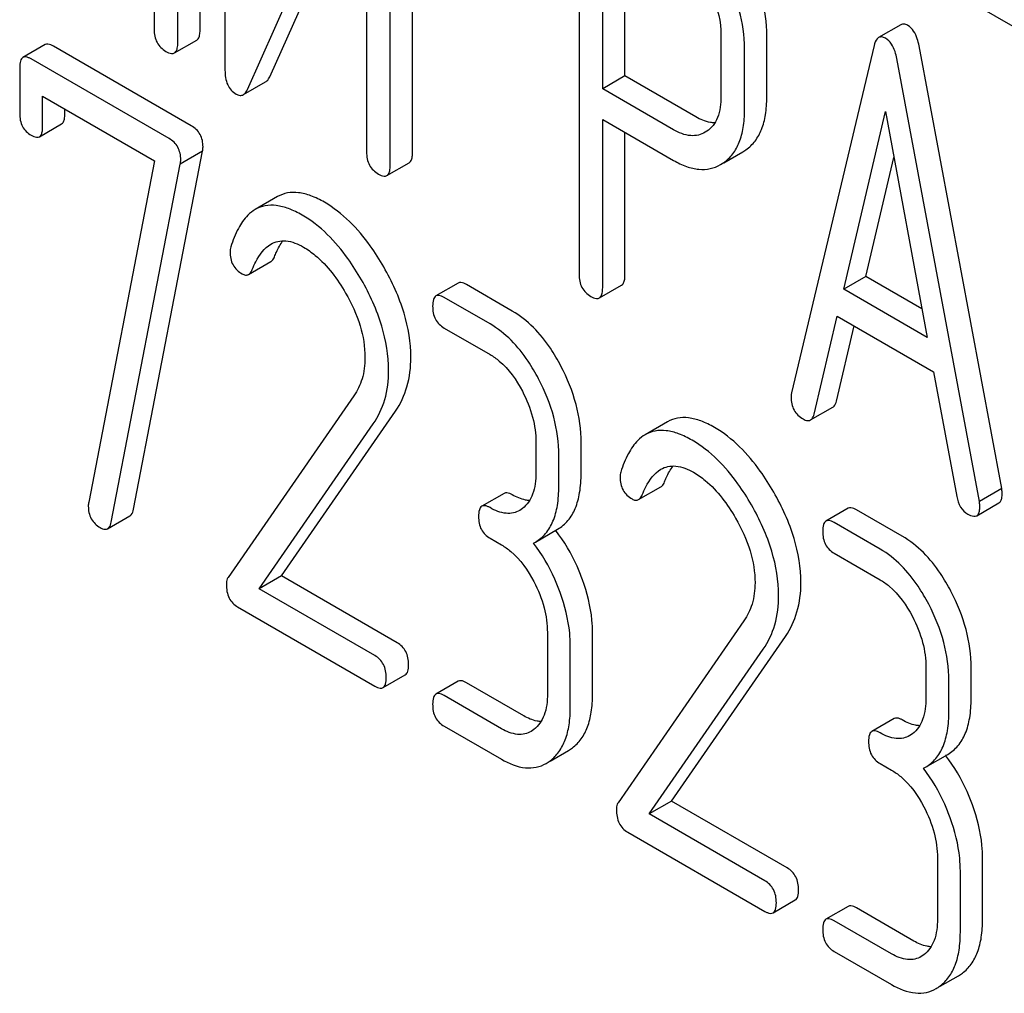
# Model space of a CAD drawing. Units: millimetres. Extents: x 0 to 4200, y -3 to 2970.
# Drawn here: x 3191 to 3201, y 1971 to 1980 of the extents above; entities that cross this region are included whole.
import ezdxf

# ---------------------------------------------------------------- set-up
doc = ezdxf.new("R2010")
doc.units = ezdxf.units.MM
doc.header["$LTSCALE"] = 231
doc.layers.get('0').update_dxf_attribs({"linetype": 'CONTINUOUS'})

msp = doc.modelspace()

# ---------------------------------------------------------------- linework, layer by layer
at = {"color": 7, "linetype": 'Continuous'}
for p, q in [((3192.5862, 1984.1225), (3192.5862, 1980.3288)), ((3193.0233, 1980.3215), (3193.0233, 1984.1151)), ((3192.8111, 1980.199), (3192.8111, 1983.9926)), ((3193.261, 1983.7358), (3193.261, 1979.9393)), ((3195.0476, 1979.1528), (3195.0476, 1982.9493)), ((3194.8354, 1979.0303), (3194.8354, 1982.8268)), ((3193.4747, 1979.7546), (3194.6105, 1982.2943)), ((3194.6105, 1982.2943), (3194.6105, 1979.1601)), ((3193.6868, 1979.8771), (3194.6105, 1981.9424)), ((3196.6348, 1981.7821), (3196.6348, 1977.9944)), ((3196.8597, 1979.7613), (3196.8597, 1981.5064)), ((3197.0718, 1979.8838), (3197.0718, 1981.3839)), ((3200.1591, 1980.7099), (3200.9845, 1980.2333)), ((3199.701, 1980.3722), (3199.4889, 1980.2498)), ((3197.9866, 1980.2751), (3197.9866, 1979.6885)), ((3191.5483, 1980.1823), (3191.3362, 1980.0598)), ((3192.7798, 1980.1034), (3192.992, 1980.2258)), ((3198.4236, 1979.6812), (3198.4236, 1980.2677)), ((3192.9402, 1979.4099), (3191.6264, 1980.1684)), ((3198.2115, 1979.5587), (3198.2115, 1980.1452)), ((3199.4463, 1980.1735), (3198.6591, 1976.8636)), ((3200.6616, 1975.9524), (3199.8744, 1980.1714)), ((3192.728, 1979.2875), (3191.4142, 1980.046)), ((3200.4494, 1975.83), (3199.6622, 1980.0489)), ((3191.3049, 1979.9632), (3191.3049, 1979.5254)), ((3193.4362, 1979.7057), (3193.6483, 1979.8281)), ((3197.0718, 1979.8838), (3196.8597, 1979.7613)), ((3197.7466, 1979.4942), (3197.0718, 1979.8838)), ((3197.5345, 1979.3718), (3196.8597, 1979.7613)), ((3191.5235, 1979.3992), (3191.5235, 1979.6911)), ((3191.5235, 1979.6911), (3192.5903, 1979.0752)), ((3191.7357, 1979.5217), (3191.7357, 1979.5686)), ((3199.1562, 1977.8519), (3199.5543, 1979.5451)), ((3199.5543, 1979.5451), (3199.9524, 1977.3922)), ((3191.4927, 1979.3055), (3191.7048, 1979.428)), ((3196.8597, 1977.8645), (3196.8597, 1979.4695)), ((3196.8597, 1979.4695), (3197.5345, 1979.0799)), ((3197.0718, 1977.987), (3197.0718, 1979.347)), ((3197.8522, 1979.3568), (3197.8366, 1979.3471)), ((3192.3893, 1975.7564), (3193.0473, 1979.1672)), ((3193.0473, 1979.1672), (3192.8352, 1979.0447)), ((3198.0138, 1979.0568), (3198.1952, 1979.1615)), ((3198.1952, 1979.1616), (3198.2251, 1979.1807)), ((3192.5903, 1979.0752), (3191.9629, 1975.8218)), ((3194.8041, 1978.9347), (3195.0163, 1979.0571)), ((3197.9831, 1979.0391), (3198.013, 1979.0583)), ((3199.3683, 1977.9743), (3199.635, 1979.1086)), ((3192.1772, 1975.6339), (3192.8352, 1979.0447)), ((3193.7619, 1978.734), (3193.5497, 1978.6116)), ((3193.486, 1977.9929), (3193.6982, 1978.1153)), ((3199.3683, 1977.9743), (3199.1562, 1977.8519)), ((3199.9017, 1977.6664), (3199.3683, 1977.9743)), ((3195.4832, 1977.9105), (3195.271, 1977.7881)), ((3195.9984, 1977.6443), (3195.5612, 1977.8967)), ((3196.8284, 1977.7689), (3197.0405, 1977.8914)), ((3199.9524, 1977.3922), (3199.1562, 1977.8519)), ((3195.7863, 1977.5218), (3195.3491, 1977.7742)), ((3198.875, 1976.6631), (3199.0954, 1977.5951)), ((3199.0954, 1977.5951), (3200.0131, 1977.0653)), ((3195.3491, 1977.4824), (3195.7863, 1977.23)), ((3199.0871, 1976.7855), (3199.2566, 1977.5021)), ((3200.0131, 1977.0653), (3200.2335, 1975.8787)), ((3194.49, 1976.8374), (3193.2898, 1975.1053)), ((3198.8414, 1976.6061), (3199.0535, 1976.7286)), ((3193.7993, 1975.1203), (3194.8857, 1976.6905)), ((3193.5871, 1974.9979), (3194.6736, 1976.568)), ((3197.4781, 1976.5885), (3197.266, 1976.466)), ((3196.2235, 1976.394), (3196.2235, 1976.1021)), ((3196.6542, 1976.0984), (3196.6542, 1976.3902)), ((3196.4421, 1975.9759), (3196.4421, 1976.2678)), ((3197.2023, 1975.8473), (3197.4144, 1975.9698)), ((3195.9204, 1975.9072), (3195.7082, 1975.7847)), ((3200.6616, 1975.9524), (3200.4494, 1975.83)), ((3200.4236, 1975.6941), (3200.6358, 1975.8166)), ((3192.1431, 1975.5705), (3192.3552, 1975.6929)), ((3196.0945, 1975.7622), (3196.069, 1975.7452)), ((3199.1994, 1975.765), (3198.9873, 1975.6425)), ((3199.7147, 1975.4988), (3199.2775, 1975.7512)), ((3199.5025, 1975.3763), (3199.0653, 1975.6287)), ((3196.2185, 1975.4435), (3196.4306, 1975.566)), ((3195.7863, 1975.4791), (3195.8956, 1975.416)), ((3196.1994, 1975.4332), (3196.2185, 1975.4435)), ((3199.0653, 1975.3369), (3199.5025, 1975.0845)), ((3193.7993, 1975.1203), (3193.5871, 1974.9979)), ((3194.901, 1974.4842), (3193.7993, 1975.1203)), ((3194.6889, 1974.3618), (3193.5871, 1974.9979)), ((3193.3817, 1974.8247), (3194.6889, 1974.07)), ((3198.2062, 1974.6919), (3197.0061, 1972.9598)), ((3196.3328, 1974.58), (3196.3328, 1973.9963)), ((3196.7635, 1973.9926), (3196.7635, 1974.5762)), ((3197.5155, 1972.9748), (3198.602, 1974.5449)), ((3196.5514, 1973.8701), (3196.5514, 1974.4538)), ((3197.3034, 1972.8523), (3198.3898, 1974.4225)), ((3194.767, 1974.0561), (3194.9791, 1974.1786)), ((3199.9397, 1974.2484), (3199.9397, 1973.9566)), ((3200.3705, 1973.9529), (3200.3705, 1974.2447)), ((3195.4832, 1974.1169), (3195.271, 1973.9944)), ((3196.1077, 1973.7876), (3195.5612, 1974.1031)), ((3200.1583, 1973.8304), (3200.1583, 1974.1222)), ((3195.8956, 1973.6651), (3195.3491, 1973.9806)), ((3199.6366, 1973.7617), (3199.4245, 1973.6392)), ((3195.3491, 1973.6888), (3195.8956, 1973.3733)), ((3196.2038, 1973.6564), (3196.1783, 1973.6394)), ((3199.8108, 1973.6167), (3199.7852, 1973.5997)), ((3196.3605, 1973.3571), (3196.5333, 1973.4569)), ((3199.5025, 1973.3336), (3199.6118, 1973.2705)), ((3199.9348, 1973.298), (3200.1469, 1973.4204)), ((3199.9157, 1973.2877), (3199.9347, 1973.298)), ((3197.5155, 1972.9748), (3197.3034, 1972.8523)), ((3198.6173, 1972.3387), (3197.5155, 1972.9748)), ((3198.4051, 1972.2163), (3197.3034, 1972.8523)), ((3197.0979, 1972.6792), (3198.4051, 1971.9244)), ((3200.049, 1972.4344), (3200.049, 1971.8508)), ((3200.4798, 1971.8471), (3200.4798, 1972.4307)), ((3200.2676, 1971.7246), (3200.2676, 1972.3082)), ((3198.4832, 1971.9106), (3198.6953, 1972.0331)), ((3199.1994, 1971.9714), (3198.9873, 1971.8489)), ((3199.824, 1971.6421), (3199.2775, 1971.9576)), ((3199.6118, 1971.5196), (3199.0653, 1971.8351)), ((3199.0653, 1971.5433), (3199.6118, 1971.2278)), ((3199.9201, 1971.5109), (3199.8945, 1971.4939)), ((3200.0767, 1971.2116), (3200.2495, 1971.3114))]:
    msp.add_line(p, q, dxfattribs=at)
for centre, radius, start, end in [((3195.1777, 1974.5959), 1.5631, 37.76209, 37.87641), ((3196.3504, 1973.7728), 0.3651, 300.07423, 307.21436), ((3196.1382, 1973.6504), 0.3651, 300.07423, 307.21436), ((3198.8939, 1972.4504), 1.5632, 37.76169, 37.876), ((3200.0666, 1971.6273), 0.3651, 300.07423, 307.21436), ((3199.8545, 1971.5048), 0.3651, 300.07423, 307.21436)]:
    msp.add_arc(centre, radius, start, end, dxfattribs=at)
for points, knots in [([(3198.4236, 1980.2677), (3198.4236, 1980.3899), (3198.3861, 1980.6455), (3198.2864, 1980.8824), (3198.2234, 1980.999)], [0, 0, 0, 0, 0.479848, 1, 1, 1, 1]), ([(3198.2115, 1980.1452), (3198.2115, 1980.2675), (3198.174, 1980.523), (3198.0742, 1980.76), (3198.0113, 1980.8765)], [0, 0, 0, 0, 0.479848, 1, 1, 1, 1]), ([(3197.8516, 1980.7615), (3197.8733, 1980.7217), (3197.9468, 1980.5694), (3197.9866, 1980.3989), (3197.9866, 1980.2751)], [0, 0, 0, 0, 0.268152, 1, 1, 1, 1]), ([(3199.7664, 1980.365), (3199.7554, 1980.3714), (3199.734, 1980.3812), (3199.7097, 1980.3773), (3199.701, 1980.3722)], [0, 0, 0, 0, 0.558815, 1, 1, 1, 1]), ([(3192.5862, 1980.3288), (3192.5862, 1980.2858), (3192.5996, 1980.199), (3192.664, 1980.138), (3192.6987, 1980.118)], [0, 0, 0, 0, 0.518202, 1, 1, 1, 1]), ([(3192.992, 1980.2258), (3192.9973, 1980.2289), (3193.0107, 1980.242), (3193.0217, 1980.2762), (3193.0233, 1980.3047), (3193.0233, 1980.3215)], [0, 0, 0, 0, 0.178538, 0.518942, 1, 1, 1, 1]), ([(3199.8744, 1980.1714), (3199.8702, 1980.1941), (3199.8535, 1980.2662), (3199.8114, 1980.339), (3199.7664, 1980.365)], [0, 0, 0, 0, 0.307724, 1, 1, 1, 1]), ([(3191.6264, 1980.1684), (3191.6186, 1980.1729), (3191.5954, 1980.1852), (3191.5639, 1980.1913), (3191.5483, 1980.1823)], [0, 0, 0, 0, 0.332614, 1, 1, 1, 1]), ([(3192.7798, 1980.1034), (3192.7852, 1980.1065), (3192.7986, 1980.1196), (3192.8095, 1980.1537), (3192.8111, 1980.1823), (3192.8111, 1980.199)], [0, 0, 0, 0, 0.178538, 0.518942, 1, 1, 1, 1]), ([(3199.4889, 1980.2498), (3199.4839, 1980.2469), (3199.4611, 1980.2272), (3199.4518, 1980.1967), (3199.4463, 1980.1735)], [0, 0, 0, 0, 0.193955, 1, 1, 1, 1]), ([(3199.5543, 1980.2425), (3199.5432, 1980.2489), (3199.5218, 1980.2588), (3199.4976, 1980.2548), (3199.4889, 1980.2498)], [0, 0, 0, 0, 0.558815, 1, 1, 1, 1]), ([(3199.6622, 1980.0489), (3199.6581, 1980.0716), (3199.6413, 1980.1438), (3199.5993, 1980.2166), (3199.5543, 1980.2425)], [0, 0, 0, 0, 0.307724, 1, 1, 1, 1]), ([(3192.6987, 1980.118), (3192.7067, 1980.1134), (3192.7308, 1980.1006), (3192.7636, 1980.094), (3192.7798, 1980.1034)], [0, 0, 0, 0, 0.330792, 1, 1, 1, 1]), ([(3191.3362, 1980.0598), (3191.3244, 1980.053), (3191.306, 1980.0191), (3191.3049, 1979.9844), (3191.3049, 1979.9632)], [0, 0, 0, 0, 0.390594, 1, 1, 1, 1]), ([(3191.4142, 1980.046), (3191.4065, 1980.0505), (3191.3833, 1980.0627), (3191.3518, 1980.0688), (3191.3362, 1980.0598)], [0, 0, 0, 0, 0.332614, 1, 1, 1, 1]), ([(3193.261, 1979.9393), (3193.261, 1979.8919), (3193.2693, 1979.8219), (3193.3173, 1979.7471), (3193.3494, 1979.7219), (3193.3667, 1979.7119)], [0, 0, 0, 0, 0.541915, 0.771075, 1, 1, 1, 1]), ([(3193.6483, 1979.8281), (3193.6522, 1979.8304), (3193.6691, 1979.843), (3193.6801, 1979.862), (3193.6868, 1979.8771)], [0, 0, 0, 0, 0.212478, 1, 1, 1, 1]), ([(3193.3667, 1979.7119), (3193.3782, 1979.7053), (3193.4012, 1979.6952), (3193.4268, 1979.7002), (3193.4362, 1979.7057)], [0, 0, 0, 0, 0.547943, 1, 1, 1, 1]), ([(3193.4362, 1979.7057), (3193.4401, 1979.7079), (3193.457, 1979.7206), (3193.4679, 1979.7396), (3193.4747, 1979.7546)], [0, 0, 0, 0, 0.212478, 1, 1, 1, 1]), ([(3197.9866, 1979.6885), (3197.9866, 1979.6206), (3197.9759, 1979.5209), (3197.9161, 1979.4107), (3197.8745, 1979.3718), (3197.8522, 1979.3568)], [0, 0, 0, 0, 0.548619, 0.783037, 1, 1, 1, 1]), ([(3198.2251, 1979.1807), (3198.2577, 1979.2039), (3198.318, 1979.2622), (3198.3809, 1979.3782), (3198.4171, 1979.5211), (3198.4236, 1979.6252), (3198.4236, 1979.6812)], [0, 0, 0, 0, 0.214687, 0.442171, 0.699688, 1, 1, 1, 1]), ([(3191.3049, 1979.5254), (3191.3049, 1979.4835), (3191.3179, 1979.3989), (3191.3804, 1979.3389), (3191.4142, 1979.3194)], [0, 0, 0, 0, 0.518285, 1, 1, 1, 1]), ([(3191.7048, 1979.428), (3191.7101, 1979.431), (3191.7232, 1979.4439), (3191.7341, 1979.4773), (3191.7357, 1979.5053), (3191.7357, 1979.5217)], [0, 0, 0, 0, 0.179182, 0.520056, 1, 1, 1, 1]), ([(3198.013, 1979.0583), (3198.0456, 1979.0814), (3198.1059, 1979.1398), (3198.1687, 1979.2557), (3198.205, 1979.3986), (3198.2115, 1979.5028), (3198.2115, 1979.5587)], [0, 0, 0, 0, 0.214687, 0.442171, 0.699688, 1, 1, 1, 1]), ([(3197.9288, 1979.4374), (3197.9144, 1979.4374), (3197.8503, 1979.4431), (3197.7896, 1979.4694), (3197.7466, 1979.4942)], [0, 0, 0, 0, 0.224671, 1, 1, 1, 1]), ([(3191.4927, 1979.3055), (3191.498, 1979.3085), (3191.5111, 1979.3214), (3191.5219, 1979.3549), (3191.5235, 1979.3829), (3191.5235, 1979.3992)], [0, 0, 0, 0, 0.179182, 0.520056, 1, 1, 1, 1]), ([(3193.0517, 1979.2084), (3193.0517, 1979.249), (3193.036, 1979.332), (3192.9742, 1979.3903), (3192.9402, 1979.4099)], [0, 0, 0, 0, 0.508468, 1, 1, 1, 1]), ([(3197.8366, 1979.3471), (3197.8166, 1979.3356), (3197.7717, 1979.3172), (3197.6647, 1979.3098), (3197.5846, 1979.3428), (3197.5345, 1979.3718)], [0, 0, 0, 0, 0.21905, 0.451423, 1, 1, 1, 1]), ([(3191.4142, 1979.3194), (3191.422, 1979.3149), (3191.4453, 1979.3026), (3191.477, 1979.2964), (3191.4927, 1979.3055)], [0, 0, 0, 0, 0.330127, 1, 1, 1, 1]), ([(3192.8395, 1979.086), (3192.8395, 1979.1266), (3192.8238, 1979.2095), (3192.762, 1979.2678), (3192.728, 1979.2875)], [0, 0, 0, 0, 0.508468, 1, 1, 1, 1]), ([(3194.6105, 1979.1601), (3194.6105, 1979.1171), (3194.6238, 1979.0303), (3194.6883, 1978.9693), (3194.723, 1978.9493)], [0, 0, 0, 0, 0.518202, 1, 1, 1, 1]), ([(3195.0163, 1979.0571), (3195.0216, 1979.0602), (3195.035, 1979.0734), (3195.0459, 1979.1075), (3195.0476, 1979.136), (3195.0476, 1979.1528)], [0, 0, 0, 0, 0.178539, 0.518943, 1, 1, 1, 1]), ([(3197.5345, 1979.0799), (3197.5744, 1979.0569), (3197.6522, 1979.019), (3197.7718, 1978.9897), (3197.8847, 1978.9947), (3197.9525, 1979.0214), (3197.9831, 1979.0391)], [0, 0, 0, 0, 0.293112, 0.546323, 0.775055, 1, 1, 1, 1]), ([(3194.8041, 1978.9347), (3194.8095, 1978.9378), (3194.8228, 1978.9509), (3194.8338, 1978.985), (3194.8354, 1979.0136), (3194.8354, 1979.0303)], [0, 0, 0, 0, 0.178539, 0.518943, 1, 1, 1, 1]), ([(3194.723, 1978.9493), (3194.731, 1978.9447), (3194.7551, 1978.9319), (3194.7879, 1978.9253), (3194.8041, 1978.9347)], [0, 0, 0, 0, 0.330789, 1, 1, 1, 1]), ([(3194.2081, 1978.6809), (3194.1668, 1978.7047), (3194.0875, 1978.744), (3193.9675, 1978.7765), (3193.8568, 1978.7753), (3193.7909, 1978.7508), (3193.7619, 1978.734)], [0, 0, 0, 0, 0.304272, 0.561562, 0.78646, 1, 1, 1, 1]), ([(3194.7736, 1978.0644), (3194.734, 1978.1336), (3194.5846, 1978.37), (3194.382, 1978.5804), (3194.2081, 1978.6809)], [0, 0, 0, 0, 0.283856, 1, 1, 1, 1]), ([(3193.5497, 1978.6116), (3193.524, 1978.5967), (3193.4595, 1978.5456), (3193.3768, 1978.4243), (3193.3352, 1978.3166), (3193.3163, 1978.2561)], [0, 0, 0, 0, 0.205935, 0.561451, 1, 1, 1, 1]), ([(3193.9959, 1978.5584), (3193.9546, 1978.5822), (3193.8754, 1978.6215), (3193.7554, 1978.654), (3193.6446, 1978.6528), (3193.5787, 1978.6283), (3193.5497, 1978.6116)], [0, 0, 0, 0, 0.304272, 0.561562, 0.78646, 1, 1, 1, 1]), ([(3194.5614, 1977.942), (3194.5219, 1978.0111), (3194.3725, 1978.2476), (3194.1699, 1978.4579), (3193.9959, 1978.5584)], [0, 0, 0, 0, 0.283856, 1, 1, 1, 1]), ([(3193.6986, 1978.2821), (3193.7191, 1978.294), (3193.7655, 1978.3124), (3193.8756, 1978.3175), (3193.9574, 1978.283), (3194.009, 1978.2532)], [0, 0, 0, 0, 0.21826, 0.450923, 1, 1, 1, 1]), ([(3193.7327, 1978.1622), (3193.7385, 1978.1768), (3193.7607, 1978.2294), (3193.7885, 1978.28), (3193.8131, 1978.3134)], [0, 0, 0, 0, 0.275046, 1, 1, 1, 1]), ([(3193.5206, 1978.0397), (3193.5305, 1978.0649), (3193.571, 1978.1566), (3193.6346, 1978.2452), (3193.6986, 1978.2821)], [0, 0, 0, 0, 0.268541, 1, 1, 1, 1]), ([(3194.009, 1978.2532), (3194.0485, 1978.2304), (3194.2117, 1978.1143), (3194.3337, 1977.9491), (3194.4106, 1977.816)], [0, 0, 0, 0, 0.228675, 1, 1, 1, 1]), ([(3193.3095, 1978.2076), (3193.3095, 1978.1653), (3193.3242, 1978.0792), (3193.3884, 1978.0191), (3193.4232, 1977.999)], [0, 0, 0, 0, 0.513338, 1, 1, 1, 1]), ([(3193.6982, 1978.1153), (3193.7017, 1978.1174), (3193.7175, 1978.1294), (3193.727, 1978.1477), (3193.7327, 1978.1622)], [0, 0, 0, 0, 0.21018, 1, 1, 1, 1]), ([(3193.486, 1977.9929), (3193.4896, 1977.9949), (3193.5053, 1978.0069), (3193.5149, 1978.0253), (3193.5206, 1978.0397)], [0, 0, 0, 0, 0.21018, 1, 1, 1, 1]), ([(3195.0322, 1977.2012), (3195.0322, 1977.3436), (3194.9809, 1977.6474), (3194.8533, 1977.9251), (3194.7736, 1978.0644)], [0, 0, 0, 0, 0.470162, 1, 1, 1, 1]), ([(3193.4232, 1977.999), (3193.4336, 1977.993), (3193.4544, 1977.9837), (3193.4775, 1977.988), (3193.486, 1977.9929)], [0, 0, 0, 0, 0.551319, 1, 1, 1, 1]), ([(3194.8201, 1977.0787), (3194.8201, 1977.2212), (3194.7687, 1977.5249), (3194.6412, 1977.8027), (3194.5614, 1977.942)], [0, 0, 0, 0, 0.470162, 1, 1, 1, 1]), ([(3196.6348, 1977.9944), (3196.6348, 1977.9514), (3196.6481, 1977.8645), (3196.7126, 1977.8035), (3196.7473, 1977.7835)], [0, 0, 0, 0, 0.5182, 1, 1, 1, 1]), ([(3197.0405, 1977.8914), (3197.0459, 1977.8945), (3197.0593, 1977.9076), (3197.0702, 1977.9417), (3197.0718, 1977.9703), (3197.0718, 1977.987)], [0, 0, 0, 0, 0.178539, 0.518943, 1, 1, 1, 1]), ([(3195.5612, 1977.8967), (3195.5534, 1977.9012), (3195.5303, 1977.9135), (3195.4987, 1977.9195), (3195.4832, 1977.9105)], [0, 0, 0, 0, 0.332615, 1, 1, 1, 1]), ([(3196.8284, 1977.7689), (3196.8338, 1977.772), (3196.8471, 1977.7851), (3196.8581, 1977.8192), (3196.8597, 1977.8478), (3196.8597, 1977.8645)], [0, 0, 0, 0, 0.178539, 0.518943, 1, 1, 1, 1]), ([(3194.4106, 1977.816), (3194.4676, 1977.7174), (3194.5593, 1977.5193), (3194.5949, 1977.3023), (3194.5949, 1977.2)], [0, 0, 0, 0, 0.526528, 1, 1, 1, 1]), ([(3195.271, 1977.7881), (3195.2592, 1977.7812), (3195.2408, 1977.7474), (3195.2398, 1977.7127), (3195.2398, 1977.6914)], [0, 0, 0, 0, 0.390595, 1, 1, 1, 1]), ([(3195.3491, 1977.7742), (3195.3413, 1977.7787), (3195.3181, 1977.791), (3195.2866, 1977.797), (3195.271, 1977.7881)], [0, 0, 0, 0, 0.332615, 1, 1, 1, 1]), ([(3196.7473, 1977.7835), (3196.7553, 1977.7789), (3196.7793, 1977.7662), (3196.8122, 1977.7595), (3196.8284, 1977.7689)], [0, 0, 0, 0, 0.330789, 1, 1, 1, 1]), ([(3195.2398, 1977.6914), (3195.2398, 1977.6486), (3195.2522, 1977.5629), (3195.3152, 1977.502), (3195.3491, 1977.4824)], [0, 0, 0, 0, 0.522629, 1, 1, 1, 1]), ([(3196.4619, 1977.1199), (3196.4314, 1977.1781), (3196.3133, 1977.3804), (3196.145, 1977.5597), (3195.9984, 1977.6443)], [0, 0, 0, 0, 0.279542, 1, 1, 1, 1]), ([(3196.2497, 1976.9975), (3196.2193, 1977.0557), (3196.1012, 1977.2579), (3195.9328, 1977.4372), (3195.7863, 1977.5218)], [0, 0, 0, 0, 0.279542, 1, 1, 1, 1]), ([(3194.5949, 1977.2), (3194.5949, 1977.1316), (3194.5797, 1977.003), (3194.5236, 1976.8859), (3194.49, 1976.8374)], [0, 0, 0, 0, 0.536982, 1, 1, 1, 1]), ([(3194.8857, 1976.6905), (3194.9342, 1976.761), (3195.0113, 1976.9268), (3195.0322, 1977.1076), (3195.0322, 1977.2012)], [0, 0, 0, 0, 0.477614, 1, 1, 1, 1]), ([(3195.7863, 1977.23), (3195.8173, 1977.2121), (3195.9457, 1977.1208), (3196.0385, 1976.9871), (3196.0945, 1976.8799)], [0, 0, 0, 0, 0.22824, 1, 1, 1, 1]), ([(3196.6542, 1976.3902), (3196.6542, 1976.5129), (3196.6187, 1976.7672), (3196.5224, 1977.0041), (3196.4619, 1977.1199)], [0, 0, 0, 0, 0.484058, 1, 1, 1, 1]), ([(3194.6736, 1976.568), (3194.7221, 1976.6385), (3194.7992, 1976.8044), (3194.8201, 1976.9851), (3194.8201, 1977.0787)], [0, 0, 0, 0, 0.477614, 1, 1, 1, 1]), ([(3196.4421, 1976.2678), (3196.4421, 1976.3904), (3196.4065, 1976.6447), (3196.3103, 1976.8816), (3196.2497, 1976.9975)], [0, 0, 0, 0, 0.484058, 1, 1, 1, 1]), ([(3196.0945, 1976.8799), (3196.1357, 1976.8011), (3196.2, 1976.6433), (3196.2235, 1976.4739), (3196.2235, 1976.394)], [0, 0, 0, 0, 0.526423, 1, 1, 1, 1]), ([(3198.6591, 1976.8636), (3198.658, 1976.86), (3198.6548, 1976.8464), (3198.6546, 1976.8325), (3198.6546, 1976.8224)], [0, 0, 0, 0, 0.274079, 1, 1, 1, 1]), ([(3198.6546, 1976.8224), (3198.6546, 1976.7808), (3198.6706, 1976.6956), (3198.7344, 1976.6363), (3198.7693, 1976.6161)], [0, 0, 0, 0, 0.508597, 1, 1, 1, 1]), ([(3199.0535, 1976.7286), (3199.0575, 1976.7309), (3199.0751, 1976.7453), (3199.083, 1976.7682), (3199.0871, 1976.7855)], [0, 0, 0, 0, 0.2041, 1, 1, 1, 1]), ([(3197.9243, 1976.5353), (3197.883, 1976.5592), (3197.8038, 1976.5985), (3197.6838, 1976.6309), (3197.573, 1976.6298), (3197.5071, 1976.6052), (3197.4781, 1976.5885)], [0, 0, 0, 0, 0.304273, 0.561563, 0.78646, 1, 1, 1, 1]), ([(3198.7693, 1976.6161), (3198.7761, 1976.6122), (3198.7976, 1976.6009), (3198.8267, 1976.5976), (3198.8414, 1976.6061)], [0, 0, 0, 0, 0.314848, 1, 1, 1, 1]), ([(3198.8414, 1976.6061), (3198.8454, 1976.6084), (3198.863, 1976.6228), (3198.8709, 1976.6457), (3198.875, 1976.6631)], [0, 0, 0, 0, 0.2041, 1, 1, 1, 1]), ([(3198.4898, 1975.9189), (3198.4503, 1975.988), (3198.3009, 1976.2245), (3198.0983, 1976.4349), (3197.9243, 1976.5353)], [0, 0, 0, 0, 0.283856, 1, 1, 1, 1]), ([(3197.266, 1976.466), (3197.2402, 1976.4512), (3197.1757, 1976.4001), (3197.0931, 1976.2788), (3197.0515, 1976.1711), (3197.0326, 1976.1106)], [0, 0, 0, 0, 0.205935, 0.561451, 1, 1, 1, 1]), ([(3197.7122, 1976.4129), (3197.6709, 1976.4367), (3197.5916, 1976.476), (3197.4716, 1976.5085), (3197.3609, 1976.5073), (3197.295, 1976.4828), (3197.266, 1976.466)], [0, 0, 0, 0, 0.304273, 0.561563, 0.78646, 1, 1, 1, 1]), ([(3198.2777, 1975.7964), (3198.2381, 1975.8656), (3198.0887, 1976.102), (3197.8861, 1976.3124), (3197.7122, 1976.4129)], [0, 0, 0, 0, 0.283856, 1, 1, 1, 1]), ([(3197.4148, 1976.1366), (3197.4354, 1976.1484), (3197.4817, 1976.1669), (3197.5919, 1976.172), (3197.6737, 1976.1374), (3197.7253, 1976.1076)], [0, 0, 0, 0, 0.21826, 0.450923, 1, 1, 1, 1]), ([(3197.4489, 1976.0166), (3197.4547, 1976.0312), (3197.477, 1976.0839), (3197.5048, 1976.1344), (3197.5293, 1976.1678)], [0, 0, 0, 0, 0.275046, 1, 1, 1, 1]), ([(3196.2235, 1976.1021), (3196.2235, 1976.0336), (3196.2122, 1975.9067), (3196.1392, 1975.7961), (3196.0945, 1975.7622)], [0, 0, 0, 0, 0.55014, 1, 1, 1, 1]), ([(3196.4306, 1975.566), (3196.4674, 1975.5872), (3196.5363, 1975.6448), (3196.6072, 1975.7676), (3196.6472, 1975.9227), (3196.6542, 1976.0367), (3196.6542, 1976.0984)], [0, 0, 0, 0, 0.211029, 0.435227, 0.69354, 1, 1, 1, 1]), ([(3197.0258, 1976.0621), (3197.0258, 1976.0198), (3197.0405, 1975.9337), (3197.1047, 1975.8736), (3197.1394, 1975.8535)], [0, 0, 0, 0, 0.513338, 1, 1, 1, 1]), ([(3197.2368, 1975.8942), (3197.2468, 1975.9194), (3197.2873, 1976.0111), (3197.3508, 1976.0996), (3197.4148, 1976.1366)], [0, 0, 0, 0, 0.268541, 1, 1, 1, 1]), ([(3197.7253, 1976.1076), (3197.7647, 1976.0849), (3197.928, 1975.9688), (3198.0499, 1975.8035), (3198.1268, 1975.6705)], [0, 0, 0, 0, 0.228675, 1, 1, 1, 1]), ([(3196.2185, 1975.4435), (3196.2553, 1975.4647), (3196.3241, 1975.5223), (3196.3951, 1975.6452), (3196.4351, 1975.8002), (3196.4421, 1975.9142), (3196.4421, 1975.9759)], [0, 0, 0, 0, 0.211029, 0.435227, 0.69354, 1, 1, 1, 1]), ([(3197.4144, 1975.9698), (3197.418, 1975.9719), (3197.4337, 1975.9839), (3197.4432, 1976.0022), (3197.4489, 1976.0166)], [0, 0, 0, 0, 0.210182, 1, 1, 1, 1]), ([(3195.9984, 1975.8934), (3195.9907, 1975.8979), (3195.9675, 1975.9101), (3195.9359, 1975.9162), (3195.9204, 1975.9072)], [0, 0, 0, 0, 0.33261, 1, 1, 1, 1]), ([(3196.1635, 1975.8389), (3196.1505, 1975.8394), (3196.0924, 1975.8465), (3196.0376, 1975.8708), (3195.9984, 1975.8934)], [0, 0, 0, 0, 0.223835, 1, 1, 1, 1]), ([(3197.2023, 1975.8473), (3197.2058, 1975.8494), (3197.2216, 1975.8614), (3197.2311, 1975.8797), (3197.2368, 1975.8942)], [0, 0, 0, 0, 0.210182, 1, 1, 1, 1]), ([(3198.7484, 1975.0557), (3198.7484, 1975.1981), (3198.6971, 1975.5019), (3198.5695, 1975.7796), (3198.4898, 1975.9189)], [0, 0, 0, 0, 0.470162, 1, 1, 1, 1]), ([(3200.2335, 1975.8787), (3200.2395, 1975.8429), (3200.2604, 1975.7756), (3200.3116, 1975.7257), (3200.3392, 1975.7097)], [0, 0, 0, 0, 0.532597, 1, 1, 1, 1]), ([(3200.6358, 1975.8166), (3200.641, 1975.8196), (3200.6538, 1975.8319), (3200.6645, 1975.8639), (3200.6661, 1975.8906), (3200.6661, 1975.9061)], [0, 0, 0, 0, 0.183435, 0.52547, 1, 1, 1, 1]), ([(3200.6661, 1975.9061), (3200.6661, 1975.9092), (3200.6653, 1975.9248), (3200.663, 1975.9402), (3200.6616, 1975.9524)], [0, 0, 0, 0, 0.204534, 1, 1, 1, 1]), ([(3191.9586, 1975.7864), (3191.9586, 1975.7449), (3191.9739, 1975.6599), (3192.0375, 1975.6007), (3192.0722, 1975.5807)], [0, 0, 0, 0, 0.508926, 1, 1, 1, 1]), ([(3195.7082, 1975.7847), (3195.6964, 1975.7779), (3195.678, 1975.7441), (3195.677, 1975.7094), (3195.677, 1975.6881)], [0, 0, 0, 0, 0.390597, 1, 1, 1, 1]), ([(3195.7863, 1975.7709), (3195.7785, 1975.7754), (3195.7554, 1975.7877), (3195.7238, 1975.7937), (3195.7082, 1975.7847)], [0, 0, 0, 0, 0.33261, 1, 1, 1, 1]), ([(3196.069, 1975.7452), (3196.0503, 1975.7344), (3196.0081, 1975.7175), (3195.9078, 1975.7123), (3195.8333, 1975.7438), (3195.7863, 1975.7709)], [0, 0, 0, 0, 0.218392, 0.450945, 1, 1, 1, 1]), ([(3197.1394, 1975.8535), (3197.1499, 1975.8475), (3197.1706, 1975.8382), (3197.1938, 1975.8424), (3197.2023, 1975.8473)], [0, 0, 0, 0, 0.551313, 1, 1, 1, 1]), ([(3198.5363, 1974.9332), (3198.5363, 1975.0756), (3198.485, 1975.3794), (3198.3574, 1975.6571), (3198.2777, 1975.7964)], [0, 0, 0, 0, 0.470162, 1, 1, 1, 1]), ([(3199.2775, 1975.7512), (3199.2697, 1975.7557), (3199.2465, 1975.7679), (3199.215, 1975.774), (3199.1994, 1975.765)], [0, 0, 0, 0, 0.332615, 1, 1, 1, 1]), ([(3200.4236, 1975.6941), (3200.4288, 1975.6971), (3200.4416, 1975.7094), (3200.4524, 1975.7414), (3200.4539, 1975.7681), (3200.4539, 1975.7836)], [0, 0, 0, 0, 0.183435, 0.52547, 1, 1, 1, 1]), ([(3200.4539, 1975.7836), (3200.4539, 1975.7868), (3200.4531, 1975.8023), (3200.4509, 1975.8177), (3200.4494, 1975.83)], [0, 0, 0, 0, 0.204534, 1, 1, 1, 1]), ([(3192.3552, 1975.6929), (3192.3594, 1975.6954), (3192.3784, 1975.7116), (3192.3856, 1975.7371), (3192.3893, 1975.7564)], [0, 0, 0, 0, 0.19994, 1, 1, 1, 1]), ([(3195.677, 1975.6881), (3195.677, 1975.6453), (3195.6894, 1975.5596), (3195.7524, 1975.4987), (3195.7863, 1975.4791)], [0, 0, 0, 0, 0.522633, 1, 1, 1, 1]), ([(3200.3392, 1975.7097), (3200.3477, 1975.7049), (3200.3727, 1975.6916), (3200.4068, 1975.6844), (3200.4236, 1975.6941)], [0, 0, 0, 0, 0.334186, 1, 1, 1, 1]), ([(3192.1431, 1975.5705), (3192.1473, 1975.5729), (3192.1663, 1975.5891), (3192.1735, 1975.6147), (3192.1772, 1975.6339)], [0, 0, 0, 0, 0.19994, 1, 1, 1, 1]), ([(3198.1268, 1975.6705), (3198.1838, 1975.5719), (3198.2755, 1975.3738), (3198.3111, 1975.1568), (3198.3111, 1975.0544)], [0, 0, 0, 0, 0.526528, 1, 1, 1, 1]), ([(3198.9873, 1975.6425), (3198.9755, 1975.6357), (3198.9571, 1975.6019), (3198.956, 1975.5671), (3198.956, 1975.5459)], [0, 0, 0, 0, 0.390595, 1, 1, 1, 1]), ([(3199.0653, 1975.6287), (3199.0576, 1975.6332), (3199.0344, 1975.6455), (3199.0029, 1975.6515), (3198.9873, 1975.6425)], [0, 0, 0, 0, 0.332615, 1, 1, 1, 1]), ([(3192.0722, 1975.5807), (3192.079, 1975.5768), (3192.1002, 1975.5656), (3192.1287, 1975.5622), (3192.1431, 1975.5705)], [0, 0, 0, 0, 0.319445, 1, 1, 1, 1]), ([(3196.6673, 1975.0841), (3196.6518, 1975.1274), (3196.5858, 1975.2929), (3196.4945, 1975.4487), (3196.4135, 1975.5532)], [0, 0, 0, 0, 0.258125, 1, 1, 1, 1]), ([(3198.956, 1975.5459), (3198.956, 1975.5031), (3198.9684, 1975.4174), (3199.0315, 1975.3565), (3199.0653, 1975.3369)], [0, 0, 0, 0, 0.522629, 1, 1, 1, 1]), ([(3200.1781, 1974.9744), (3200.1477, 1975.0326), (3200.0296, 1975.2349), (3199.8612, 1975.4142), (3199.7147, 1975.4988)], [0, 0, 0, 0, 0.279542, 1, 1, 1, 1]), ([(3195.8956, 1975.416), (3195.9266, 1975.3981), (3196.055, 1975.3068), (3196.1478, 1975.1731), (3196.2038, 1975.0659)], [0, 0, 0, 0, 0.22824, 1, 1, 1, 1]), ([(3196.4552, 1974.9616), (3196.4396, 1975.0052), (3196.3731, 1975.1716), (3196.2811, 1975.3282), (3196.1994, 1975.4332)], [0, 0, 0, 0, 0.258155, 1, 1, 1, 1]), ([(3199.966, 1974.8519), (3199.9355, 1974.9101), (3199.8174, 1975.1124), (3199.6491, 1975.2917), (3199.5025, 1975.3763)], [0, 0, 0, 0, 0.279542, 1, 1, 1, 1]), ([(3193.2898, 1975.1053), (3193.2871, 1975.101), (3193.2769, 1975.0812), (3193.2745, 1975.0583), (3193.2745, 1975.0412)], [0, 0, 0, 0, 0.228844, 1, 1, 1, 1]), ([(3193.2745, 1975.0412), (3193.2745, 1974.9963), (3193.2855, 1974.9089), (3193.348, 1974.8441), (3193.3817, 1974.8247)], [0, 0, 0, 0, 0.535595, 1, 1, 1, 1]), ([(3196.2038, 1975.0659), (3196.245, 1974.9871), (3196.3093, 1974.8293), (3196.3328, 1974.6599), (3196.3328, 1974.58)], [0, 0, 0, 0, 0.526423, 1, 1, 1, 1]), ([(3196.7635, 1974.5762), (3196.7635, 1974.6174), (3196.7548, 1974.7903), (3196.7118, 1974.9602), (3196.6673, 1975.0841)], [0, 0, 0, 0, 0.23842, 1, 1, 1, 1]), ([(3198.3111, 1975.0544), (3198.3111, 1974.9861), (3198.2959, 1974.8574), (3198.2398, 1974.7404), (3198.2062, 1974.6919)], [0, 0, 0, 0, 0.536982, 1, 1, 1, 1]), ([(3198.602, 1974.5449), (3198.6504, 1974.6155), (3198.7276, 1974.7813), (3198.7484, 1974.9621), (3198.7484, 1975.0557)], [0, 0, 0, 0, 0.477614, 1, 1, 1, 1]), ([(3199.5025, 1975.0845), (3199.5335, 1975.0666), (3199.662, 1974.9752), (3199.7547, 1974.8416), (3199.8108, 1974.7344)], [0, 0, 0, 0, 0.22824, 1, 1, 1, 1]), ([(3196.5514, 1974.4538), (3196.5514, 1974.495), (3196.5427, 1974.6678), (3196.4997, 1974.8377), (3196.4552, 1974.9616)], [0, 0, 0, 0, 0.23842, 1, 1, 1, 1]), ([(3198.3898, 1974.4225), (3198.4383, 1974.493), (3198.5154, 1974.6588), (3198.5363, 1974.8396), (3198.5363, 1974.9332)], [0, 0, 0, 0, 0.477614, 1, 1, 1, 1]), ([(3200.3705, 1974.2447), (3200.3705, 1974.3674), (3200.3349, 1974.6216), (3200.2387, 1974.8586), (3200.1781, 1974.9744)], [0, 0, 0, 0, 0.484058, 1, 1, 1, 1]), ([(3200.1583, 1974.1222), (3200.1583, 1974.2449), (3200.1228, 1974.4992), (3200.0266, 1974.7361), (3199.966, 1974.8519)], [0, 0, 0, 0, 0.484058, 1, 1, 1, 1]), ([(3199.8108, 1974.7344), (3199.8519, 1974.6556), (3199.9162, 1974.4978), (3199.9397, 1974.3284), (3199.9397, 1974.2484)], [0, 0, 0, 0, 0.526423, 1, 1, 1, 1]), ([(3195.0103, 1974.2752), (3195.0103, 1974.3179), (3194.9963, 1974.4027), (3194.9349, 1974.4647), (3194.901, 1974.4842)], [0, 0, 0, 0, 0.522067, 1, 1, 1, 1]), ([(3194.7982, 1974.1528), (3194.7982, 1974.1954), (3194.7841, 1974.2802), (3194.7227, 1974.3422), (3194.6889, 1974.3618)], [0, 0, 0, 0, 0.522067, 1, 1, 1, 1]), ([(3194.9791, 1974.1786), (3194.9908, 1974.1854), (3195.0093, 1974.2191), (3195.0103, 1974.2539), (3195.0103, 1974.2752)], [0, 0, 0, 0, 0.386852, 1, 1, 1, 1]), ([(3194.767, 1974.0561), (3194.7786, 1974.0629), (3194.7972, 1974.0966), (3194.7982, 1974.1314), (3194.7982, 1974.1528)], [0, 0, 0, 0, 0.386852, 1, 1, 1, 1]), ([(3195.5612, 1974.1031), (3195.5534, 1974.1076), (3195.5303, 1974.1198), (3195.4987, 1974.1259), (3195.4832, 1974.1169)], [0, 0, 0, 0, 0.332615, 1, 1, 1, 1]), ([(3194.6889, 1974.07), (3194.6966, 1974.0655), (3194.7198, 1974.0533), (3194.7513, 1974.0471), (3194.767, 1974.0561)], [0, 0, 0, 0, 0.329579, 1, 1, 1, 1]), ([(3195.271, 1973.9944), (3195.2592, 1973.9876), (3195.2408, 1973.9538), (3195.2398, 1973.9191), (3195.2398, 1973.8978)], [0, 0, 0, 0, 0.390595, 1, 1, 1, 1]), ([(3195.3491, 1973.9806), (3195.3413, 1973.9851), (3195.3181, 1973.9974), (3195.2866, 1974.0034), (3195.271, 1973.9944)], [0, 0, 0, 0, 0.332615, 1, 1, 1, 1]), ([(3196.3328, 1973.9963), (3196.3328, 1973.9278), (3196.3215, 1973.8009), (3196.2485, 1973.6903), (3196.2038, 1973.6564)], [0, 0, 0, 0, 0.55014, 1, 1, 1, 1]), ([(3196.5712, 1973.4821), (3196.603, 1973.5062), (3196.6615, 1973.5668), (3196.7221, 1973.6851), (3196.7572, 1973.8302), (3196.7635, 1973.9359), (3196.7635, 1973.9926)], [0, 0, 0, 0, 0.21218, 0.439823, 0.698637, 1, 1, 1, 1]), ([(3195.2398, 1973.8978), (3195.2398, 1973.855), (3195.2522, 1973.7693), (3195.3152, 1973.7084), (3195.3491, 1973.6888)], [0, 0, 0, 0, 0.522629, 1, 1, 1, 1]), ([(3199.9397, 1973.9566), (3199.9397, 1973.8881), (3199.9285, 1973.7612), (3199.8554, 1973.6505), (3199.8108, 1973.6167)], [0, 0, 0, 0, 0.55014, 1, 1, 1, 1]), ([(3200.1469, 1973.4204), (3200.1837, 1973.4417), (3200.2525, 1973.4993), (3200.3234, 1973.6221), (3200.3635, 1973.7772), (3200.3705, 1973.8912), (3200.3705, 1973.9529)], [0, 0, 0, 0, 0.211029, 0.435227, 0.69354, 1, 1, 1, 1]), ([(3196.359, 1973.3596), (3196.3908, 1973.3837), (3196.4494, 1973.4443), (3196.51, 1973.5627), (3196.545, 1973.7077), (3196.5514, 1973.8134), (3196.5514, 1973.8701)], [0, 0, 0, 0, 0.21218, 0.439823, 0.698637, 1, 1, 1, 1]), ([(3199.9348, 1973.298), (3199.9715, 1973.3192), (3200.0404, 1973.3768), (3200.1113, 1973.4996), (3200.1513, 1973.6547), (3200.1583, 1973.7687), (3200.1583, 1973.8304)], [0, 0, 0, 0, 0.211029, 0.435227, 0.69354, 1, 1, 1, 1]), ([(3196.2728, 1973.7331), (3196.2598, 1973.7336), (3196.2017, 1973.7407), (3196.1469, 1973.765), (3196.1077, 1973.7876)], [0, 0, 0, 0, 0.223835, 1, 1, 1, 1]), ([(3199.7147, 1973.7479), (3199.7069, 1973.7524), (3199.6837, 1973.7646), (3199.6522, 1973.7707), (3199.6366, 1973.7617)], [0, 0, 0, 0, 0.33261, 1, 1, 1, 1]), ([(3199.8798, 1973.6934), (3199.8667, 1973.6939), (3199.8086, 1973.701), (3199.7539, 1973.7253), (3199.7147, 1973.7479)], [0, 0, 0, 0, 0.223835, 1, 1, 1, 1]), ([(3196.1783, 1973.6394), (3196.1596, 1973.6286), (3196.1174, 1973.6117), (3196.0171, 1973.6065), (3195.9426, 1973.638), (3195.8956, 1973.6651)], [0, 0, 0, 0, 0.218392, 0.450945, 1, 1, 1, 1]), ([(3199.4245, 1973.6392), (3199.4127, 1973.6324), (3199.3943, 1973.5986), (3199.3932, 1973.5638), (3199.3932, 1973.5426)], [0, 0, 0, 0, 0.390597, 1, 1, 1, 1]), ([(3199.5025, 1973.6254), (3199.4948, 1973.6299), (3199.4716, 1973.6421), (3199.4401, 1973.6482), (3199.4245, 1973.6392)], [0, 0, 0, 0, 0.33261, 1, 1, 1, 1]), ([(3199.7852, 1973.5997), (3199.7665, 1973.5889), (3199.7244, 1973.572), (3199.6241, 1973.5668), (3199.5495, 1973.5983), (3199.5025, 1973.6254)], [0, 0, 0, 0, 0.218392, 0.450945, 1, 1, 1, 1]), ([(3199.3932, 1973.5426), (3199.3932, 1973.4998), (3199.4056, 1973.4141), (3199.4687, 1973.3531), (3199.5025, 1973.3336)], [0, 0, 0, 0, 0.522633, 1, 1, 1, 1]), ([(3195.8956, 1973.3733), (3195.9658, 1973.3328), (3196.0769, 1973.286), (3196.2278, 1973.2924), (3196.2921, 1973.3177), (3196.3212, 1973.3344)], [0, 0, 0, 0, 0.544954, 0.774537, 1, 1, 1, 1]), ([(3200.3836, 1972.9385), (3200.3681, 1972.9818), (3200.302, 1973.1474), (3200.2107, 1973.3031), (3200.1297, 1973.4077)], [0, 0, 0, 0, 0.258126, 1, 1, 1, 1]), ([(3199.6118, 1973.2705), (3199.6428, 1973.2526), (3199.7713, 1973.1612), (3199.864, 1973.0276), (3199.9201, 1972.9204)], [0, 0, 0, 0, 0.22824, 1, 1, 1, 1]), ([(3200.1715, 1972.8161), (3200.1558, 1972.8596), (3200.0894, 1973.0261), (3199.9973, 1973.1827), (3199.9157, 1973.2877)], [0, 0, 0, 0, 0.258156, 1, 1, 1, 1]), ([(3197.0061, 1972.9598), (3197.0034, 1972.9555), (3196.9931, 1972.9357), (3196.9908, 1972.9128), (3196.9908, 1972.8957)], [0, 0, 0, 0, 0.228842, 1, 1, 1, 1]), ([(3196.9908, 1972.8957), (3196.9908, 1972.8508), (3197.0017, 1972.7633), (3197.0642, 1972.6986), (3197.0979, 1972.6792)], [0, 0, 0, 0, 0.535595, 1, 1, 1, 1]), ([(3199.9201, 1972.9204), (3199.9612, 1972.8416), (3200.0255, 1972.6838), (3200.049, 1972.5144), (3200.049, 1972.4344)], [0, 0, 0, 0, 0.526423, 1, 1, 1, 1]), ([(3200.4798, 1972.4307), (3200.4798, 1972.4719), (3200.471, 1972.6447), (3200.428, 1972.8147), (3200.3836, 1972.9385)], [0, 0, 0, 0, 0.23842, 1, 1, 1, 1]), ([(3200.2676, 1972.3082), (3200.2676, 1972.3494), (3200.2589, 1972.5223), (3200.2159, 1972.6922), (3200.1715, 1972.8161)], [0, 0, 0, 0, 0.23842, 1, 1, 1, 1]), ([(3198.7266, 1972.1297), (3198.7266, 1972.1724), (3198.7125, 1972.2572), (3198.6511, 1972.3192), (3198.6173, 1972.3387)], [0, 0, 0, 0, 0.522067, 1, 1, 1, 1]), ([(3198.5144, 1972.0072), (3198.5144, 1972.0499), (3198.5004, 1972.1347), (3198.439, 1972.1967), (3198.4051, 1972.2163)], [0, 0, 0, 0, 0.522067, 1, 1, 1, 1]), ([(3198.6953, 1972.0331), (3198.707, 1972.0398), (3198.7255, 1972.0736), (3198.7266, 1972.1083), (3198.7266, 1972.1297)], [0, 0, 0, 0, 0.386852, 1, 1, 1, 1]), ([(3198.4051, 1971.9244), (3198.4128, 1971.92), (3198.436, 1971.9077), (3198.4675, 1971.9016), (3198.4832, 1971.9106)], [0, 0, 0, 0, 0.329579, 1, 1, 1, 1]), ([(3198.4832, 1971.9106), (3198.4949, 1971.9174), (3198.5134, 1971.9511), (3198.5144, 1971.9859), (3198.5144, 1972.0072)], [0, 0, 0, 0, 0.386852, 1, 1, 1, 1]), ([(3199.2775, 1971.9576), (3199.2697, 1971.9621), (3199.2465, 1971.9743), (3199.215, 1971.9804), (3199.1994, 1971.9714)], [0, 0, 0, 0, 0.332615, 1, 1, 1, 1]), ([(3198.9873, 1971.8489), (3198.9755, 1971.8421), (3198.9571, 1971.8083), (3198.956, 1971.7735), (3198.956, 1971.7523)], [0, 0, 0, 0, 0.390595, 1, 1, 1, 1]), ([(3199.0653, 1971.8351), (3199.0576, 1971.8396), (3199.0344, 1971.8518), (3199.0029, 1971.8579), (3198.9873, 1971.8489)], [0, 0, 0, 0, 0.332615, 1, 1, 1, 1]), ([(3200.049, 1971.8508), (3200.049, 1971.7823), (3200.0378, 1971.6554), (3199.9647, 1971.5447), (3199.9201, 1971.5109)], [0, 0, 0, 0, 0.55014, 1, 1, 1, 1]), ([(3200.2874, 1971.3366), (3200.3192, 1971.3607), (3200.3778, 1971.4213), (3200.4383, 1971.5396), (3200.4734, 1971.6847), (3200.4798, 1971.7904), (3200.4798, 1971.8471)], [0, 0, 0, 0, 0.21218, 0.439823, 0.698637, 1, 1, 1, 1]), ([(3198.956, 1971.7523), (3198.956, 1971.7095), (3198.9684, 1971.6238), (3199.0315, 1971.5628), (3199.0653, 1971.5433)], [0, 0, 0, 0, 0.522629, 1, 1, 1, 1]), ([(3199.9891, 1971.5875), (3199.976, 1971.588), (3199.9179, 1971.5951), (3199.8632, 1971.6194), (3199.824, 1971.6421)], [0, 0, 0, 0, 0.223835, 1, 1, 1, 1]), ([(3200.0753, 1971.2141), (3200.1071, 1971.2382), (3200.1656, 1971.2988), (3200.2262, 1971.4171), (3200.2613, 1971.5622), (3200.2676, 1971.6679), (3200.2676, 1971.7246)], [0, 0, 0, 0, 0.21218, 0.439823, 0.698637, 1, 1, 1, 1]), ([(3199.8945, 1971.4939), (3199.8758, 1971.4831), (3199.8337, 1971.4662), (3199.7334, 1971.461), (3199.6588, 1971.4925), (3199.6118, 1971.5196)], [0, 0, 0, 0, 0.218392, 0.450945, 1, 1, 1, 1]), ([(3199.6118, 1971.2278), (3199.682, 1971.1872), (3199.7932, 1971.1404), (3199.9441, 1971.1469), (3200.0084, 1971.1721), (3200.0374, 1971.1889)], [0, 0, 0, 0, 0.544954, 0.774537, 1, 1, 1, 1])]:
    msp.add_open_spline(points, degree=3, knots=knots, dxfattribs=at)
for points in [[(3193.0473, 1979.1672), (3193.0495, 1979.1808), (3193.0517, 1979.1946), (3193.0517, 1979.2084)], [(3192.8352, 1979.0447), (3192.8374, 1979.0583), (3192.8395, 1979.0721), (3192.8395, 1979.086)], [(3193.3163, 1978.2561), (3193.3114, 1978.2405), (3193.3095, 1978.2239), (3193.3095, 1978.2076)], [(3197.0326, 1976.1106), (3197.0277, 1976.095), (3197.0258, 1976.0784), (3197.0258, 1976.0621)], [(3191.9629, 1975.8218), (3191.9589, 1975.8106), (3191.9586, 1975.7983), (3191.9586, 1975.7864)]]:
    msp.add_open_spline(points, degree=3, dxfattribs=at)

doc.saveas('drawing.dxf')
